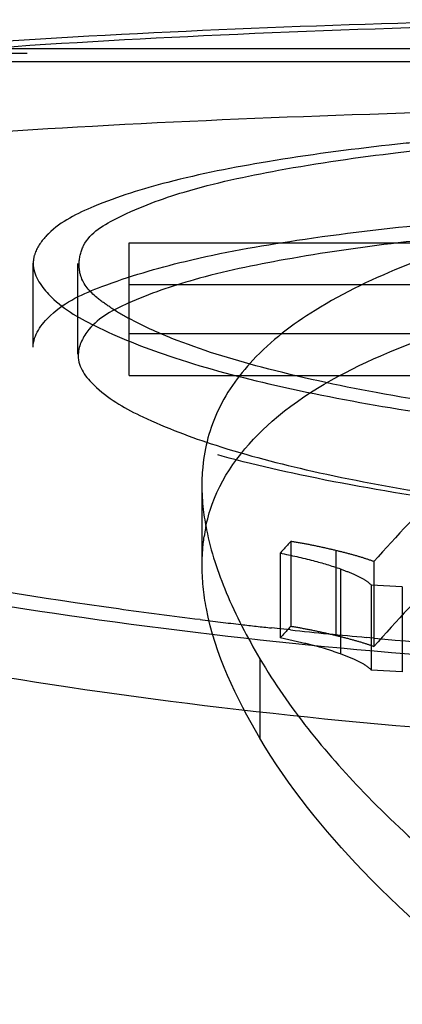
# Model space of a CAD drawing. Units: millimetres. Extents: x -2 to 842, y -2 to 596.
# Drawn here: x 481 to 482, y 275 to 278 of the extents above; entities that cross this region are included whole.
import ezdxf

# ---------------------------------------------------------------- set-up
doc = ezdxf.new("R2010")
doc.units = ezdxf.units.MM
doc.header["$LTSCALE"] = 46.255
doc.linetypes.add('HIDDEN', pattern=[0.2, 0.1, -0.1])
doc.layers.add('6_FUNCOES_GEOM', color=7, linetype='CONTINUOUS')

msp = doc.modelspace()

# ---------------------------------------------------------------- linework, layer by layer
at = {"layer": '6_FUNCOES_GEOM', "color": 8, "linetype": 'HIDDEN'}
for p, q in [((477.9566, 277.4685), (496.2661, 277.4685)), ((536.8134, 277.4549), (472.0334, 277.4549)), ((477.9566, 277.4324), (496.2661, 277.4324)), ((481.5922, 276.5546), (481.5922, 276.9257)), ((481.5922, 276.9257), (483.9672, 276.9257)), ((481.3246, 276.6344), (481.3246, 276.8683)), ((481.4496, 276.6139), (481.4496, 276.8678)), ((481.5922, 276.809), (483.9672, 276.809)), ((481.5922, 276.6718), (483.9672, 276.6718)), ((481.5922, 276.5546), (483.9672, 276.5546)), ((481.7954, 276.2483), (481.7954, 276.026)), ((482.0439, 276.0906), (482.0439, 275.8535)), ((482.1697, 276.0651), (482.1697, 275.8278)), ((482.0142, 276.0579), (482.0142, 275.8206)), ((482.2762, 276.0341), (482.2762, 275.7967)), ((482.1824, 276.0136), (482.1824, 275.7761)), ((482.2686, 275.9686), (482.2686, 275.731)), ((482.3554, 275.9635), (482.2686, 275.9686)), ((482.3554, 275.9635), (482.3554, 275.7258)), ((482.0142, 275.8461), (481.9901, 275.8487)), ((482.0243, 275.845), (482.0142, 275.8461)), ((482.0429, 275.843), (482.0243, 275.845)), ((482.2649, 275.8211), (482.2553, 275.822)), ((482.2781, 275.8199), (482.2649, 275.8211)), ((481.9577, 275.7624), (481.9577, 275.5403)), ((482.3554, 275.7258), (482.2686, 275.731))]:
    msp.add_line(p, q, dxfattribs=at)
for centre, radius, start, end in [((482.009, 277.4724), 0.8653, 237.2425, 241.2253), ((488.7802, 270.2154), 8.7269, 136.28893, 138.18292), ((482.2921, 276.0335), 0.4951, 168.8864, 171.8015), ((488.6945, 270.0359), 8.9939, 137.68511, 137.96704), ((488.7724, 270.011), 8.6991, 136.40627, 138.31069), ((483.6109, 290.7218), 14.9611, 263.01082, 263.4535), ((483.6419, 290.9907), 15.2319, 263.45316, 263.77453), ((488.7171, 269.8041), 9.007, 137.80694, 138.08913), ((483.7022, 291.5615), 15.8058, 263.97383, 264.74747), ((483.7662, 292.2724), 16.5196, 264.83208, 266.43097)]:
    msp.add_arc(centre, radius, start, end, dxfattribs=at)
for points, start_tangent, end_tangent in [([(478.9496, 276.8683), (479.0129, 277.0065), (479.2032, 277.1313), (479.5163, 277.2398), (479.9411, 277.3305), (480.4694, 277.4043), (481.0948, 277.4622), (481.8001, 277.5046), (482.5674, 277.5325), (483.3973, 277.5468), (484.2531, 277.5468), (485.0826, 277.5325), (485.8496, 277.5046), (486.5548, 277.4621), (487.18, 277.4042), (487.7083, 277.3305), (488.133, 277.2398), (488.4461, 277.1313), (488.6363, 277.0065), (488.6996, 276.8683)], (0, 1), (0, -1)), ([(482.4795, 277.5429), (481.7519, 277.5165), (481.0279, 277.4738), (480.3854, 277.4153), (479.8425, 277.3405), (479.4063, 277.2483), (479.0849, 277.1376), (478.9392, 277.0556)], (-0.999634, -0.02706), (-0.790572, -0.612369)), ([(478.8246, 276.6141), (478.883, 276.7494), (479.0593, 276.8724), (479.3499, 276.9801), (479.7464, 277.0713), (480.2391, 277.1462), (480.825, 277.2063), (481.4898, 277.2519), (482.2156, 277.2837), (482.9965, 277.3028), (483.8216, 277.3093), (484.6476, 277.3029), (485.4305, 277.2838), (486.1572, 277.252), (486.8225, 277.2064), (487.4091, 277.1463), (487.9023, 277.0714), (488.2989, 276.9802), (488.5896, 276.8725), (488.7661, 276.7495), (488.8246, 276.6141)], (0, 1), (0, -1)), ([(488.6996, 276.6338), (488.6252, 276.7842), (488.4043, 276.917), (488.0441, 277.0302), (487.5567, 277.123), (486.9558, 277.1963), (486.261, 277.2509), (485.491, 277.2885), (484.6713, 277.3103), (483.8246, 277.3175), (482.978, 277.3103), (482.1582, 277.2885), (481.3882, 277.2509), (480.6934, 277.1963), (480.0925, 277.123), (479.6051, 277.0302), (479.2449, 276.917), (479.024, 276.7842), (478.9496, 276.6338)], (0, 1), (0, -1)), ([(482.3438, 277.1779), (482.7108, 277.2134), (483.1165, 277.2378), (483.5465, 277.2508), (483.9874, 277.2523), (484.4214, 277.2423), (484.8364, 277.2208), (485.2137, 277.1882), (485.5452, 277.1445), (485.8168, 277.0905), (486.0219, 277.0264), (486.1505, 276.9544), (486.1992, 276.8758), (486.1994, 276.8683)], (0.992934, 0.118669), (-0.029531, -0.999564)), ([(482.4443, 277.2115), (482.3187, 277.1985), (481.979, 277.152), (481.7001, 277.0944), (481.4939, 277.0269), (481.3672, 276.9508), (481.3621, 276.9456)], (-0.99536, -0.096218), (-0.686572, -0.727062)), ([(481.4529, 276.8682), (481.4651, 276.9174), (481.5626, 276.9964), (481.7461, 277.0673), (482.0093, 277.1281), (482.3438, 277.1779)], (0.032461, 0.999473), (0.992934, 0.118669)), ([(481.3246, 276.6338), (481.3728, 276.7223), (481.5162, 276.803), (481.7487, 276.8735), (482.0606, 276.9324), (482.4397, 276.9786), (482.8712, 277.0118), (483.3387, 277.0317), (483.8246, 277.0383), (484.3105, 277.0317), (484.778, 277.0118), (485.2094, 276.9786), (485.5885, 276.9324), (485.9005, 276.8735), (486.133, 276.803), (486.2764, 276.7223), (486.3246, 276.6338)], (0, 1), (0, -1)), ([(486.1994, 276.6141), (486.1992, 276.6214), (486.1507, 276.7004), (486.0221, 276.7728), (485.817, 276.8372), (485.5454, 276.8915), (485.2137, 276.9355), (484.8362, 276.9682), (484.4208, 276.9898), (483.9866, 276.9998), (483.5454, 276.9983), (483.1155, 276.9852), (482.7098, 276.9607), (482.3438, 276.9251)], (0.02814, 0.999604), (-0.992871, -0.119193)), ([(481.3621, 276.9456), (481.3298, 276.8964)], (-0.686572, -0.727062), (-0.342049, -0.939682)), ([(482.3438, 276.9251), (482.0279, 276.8785), (481.7738, 276.8219), (481.5895, 276.7563), (481.4802, 276.6829), (481.4502, 276.6141)], (-0.992871, -0.119193), (-0.059778, -0.998212)), ([(481.3298, 276.8964), (481.3246, 276.8683)], (-0.342049, -0.939682), (0, -1)), ([(478.8246, 276.8683), (478.885, 276.7205), (479.0663, 276.5645), (479.3634, 276.4066), (479.7655, 276.2532), (480.2615, 276.1099), (480.8473, 275.9805), (481.5085, 275.8716), (482.2288, 275.7886), (483.0046, 275.7353), (483.8242, 275.7166), (484.644, 275.7353), (485.4201, 275.7886), (486.1406, 275.8716), (486.8019, 275.9805), (487.3877, 276.1099), (487.8838, 276.2532), (488.2858, 276.4066), (488.5828, 276.5645), (488.7642, 276.7205), (488.8246, 276.8683)], (0, -1), (0, 1)), ([(481.3246, 276.8683), (481.3677, 276.7814), (481.4958, 276.6938), (481.7033, 276.6092), (481.9828, 276.5315), (482.3218, 276.4646), (482.712, 276.4109), (483.1392, 276.3734), (483.5941, 276.3539), (484.0549, 276.3538), (484.5099, 276.3734), (484.9373, 276.4109), (485.3275, 276.4646), (485.6664, 276.5315), (485.9458, 276.6092), (486.1534, 276.6938), (486.2814, 276.7814), (486.3246, 276.8683)], (0, -1), (0, 1)), ([(481.5019, 276.7726), (481.4575, 276.8324), (481.4529, 276.8682)], (-0.76917, 0.639044), (0.032461, 0.999473)), ([(481.5408, 276.7447), (481.5019, 276.7726)], (-0.840863, 0.541248), (-0.76917, 0.639044)), ([(482.7378, 276.4393), (482.6595, 276.4487), (482.2821, 276.5066), (481.9624, 276.5776), (481.7117, 276.6583), (481.5924, 276.714)], (-0.993483, 0.113979), (-0.876365, 0.481648)), ([(488.8246, 276.6141), (488.7643, 276.4658), (488.5831, 276.3091), (488.286, 276.1504), (487.8838, 275.9962), (487.3875, 275.8522), (486.8015, 275.7222), (486.1401, 275.6127), (485.4201, 275.5294), (484.6452, 275.4759), (483.8264, 275.457), (483.0066, 275.4758), (482.2299, 275.5293), (481.509, 275.6127), (480.8474, 275.7222), (480.2612, 275.8523), (479.7649, 275.9964), (479.3631, 276.1504), (479.0662, 276.309), (478.8849, 276.4657), (478.8246, 276.6141)], (0, -1), (0, 1)), ([(478.9496, 276.6338), (479.0257, 276.4694), (479.2512, 276.2967), (479.6191, 276.1233), (480.1157, 275.9578), (480.7242, 275.8086), (481.4215, 275.684), (482.1864, 275.5902), (482.9941, 275.5322), (483.8246, 275.5126), (484.655, 275.5322), (485.4628, 275.5902), (486.2277, 275.684), (486.925, 275.8086), (487.5335, 275.9578), (488.0301, 276.1233), (488.398, 276.2967), (488.6235, 276.4694), (488.6996, 276.6338)], (0, -1), (0, 1)), ([(486.3246, 276.6338), (486.2749, 276.5408), (486.1294, 276.4472), (485.8942, 276.3576), (485.5797, 276.2768), (485.1994, 276.209), (484.7692, 276.1579), (484.3052, 276.1261), (483.8246, 276.1154), (483.3439, 276.1261), (482.88, 276.1579), (482.4498, 276.209), (482.0695, 276.2768), (481.755, 276.3576), (481.5198, 276.4472), (481.3743, 276.5408), (481.3246, 276.6338)], (0, -1), (0, 1)), ([(481.4502, 276.6141), (481.4503, 276.6038), (481.5011, 276.5212), (481.6306, 276.4387), (481.8351, 276.3593), (482.1042, 276.2872), (482.4315, 276.225), (482.8042, 276.1758), (483.2151, 276.1417), (483.6449, 276.1251), (484.0815, 276.1268), (484.5071, 276.1464), (484.9093, 276.1829), (485.2737, 276.2342)], (-0.059778, -0.998212), (0.986012, 0.166672)), ([(481.7904, 275.8718), (481.5624, 275.9016), (480.9184, 276.0071), (480.3483, 276.1323), (480.1775, 276.1772)], (-0.992568, 0.121695), (-0.964137, 0.265405)), ([(481.7965, 276.026), (481.802, 276.1041)], (0.00173, 0.999999), (0.142833, 0.989747)), ([(482.1697, 276.0651), (482.129, 276.0744), (482.0872, 276.083), (482.0439, 276.0906)], (-0.972407, 0.233292), (-0.987474, 0.157781)), ([(482.2762, 276.0341), (482.2438, 276.0451), (482.2079, 276.0554), (482.1697, 276.0651)], (-0.933034, 0.359788), (-0.972407, 0.233292)), ([(482.0142, 276.0579), (482.1067, 276.0368), (482.1824, 276.0136)], (0.98095, -0.194263), (0.940376, -0.340138)), ([(481.9577, 275.5403), (481.8082, 275.9025), (481.7965, 276.026)], (-0.506617, 0.862171), (0.00173, 0.999999)), ([(482.1824, 276.0136), (482.2179, 275.9995), (482.2476, 275.9846), (482.2686, 275.9686)], (0.940376, -0.340138), (0.684374, -0.729131)), ([(482.0439, 275.8535), (482.0864, 275.846), (482.1282, 275.8374), (482.1697, 275.8278)], (0.987369, -0.15844), (0.972179, -0.234238)), ([(482.1824, 275.7761), (482.1349, 275.7916), (482.0789, 275.8064), (482.0142, 275.8206)], (-0.939907, 0.34143), (-0.98079, 0.195064)), ([(482.1697, 275.8278), (482.2097, 275.8176), (482.2455, 275.8073), (482.2762, 275.7967)], (0.972179, -0.234238), (0.932515, -0.361132)), ([(482.2686, 275.731), (482.2493, 275.7459), (482.22, 275.761), (482.1824, 275.7761)], (-0.68281, 0.730596), (-0.939907, 0.34143)), ([(483.9188, 274.0608), (483.2211, 274.4314), (482.6665, 274.8002), (482.2453, 275.1694), (481.9577, 275.5403)], (-0.901322, 0.433149), (-0.506617, 0.862171))]:
    msp.add_spline(points, degree=3, dxfattribs=dict(at, start_tangent=start_tangent, end_tangent=end_tangent))
at = {"layer": '6_FUNCOES_GEOM', "color": 7, "linetype": 'Continuous'}
for points, start_tangent, end_tangent in [([(482.7086, 276.974), (482.3676, 276.8629), (482.1117, 276.7364), (481.9378, 276.5971), (481.8366, 276.4473), (481.797, 276.2892), (481.7954, 276.2483)], (-0.965707, -0.259633), (0.000019, -1)), ([(481.8063, 276.1289), (481.8242, 276.1943), (481.9924, 276.4268), (482.2957, 276.6098), (482.7086, 276.751)], (0.192985, 0.981202), (0.965843, 0.259128)), ([(481.7954, 276.2483), (481.7996, 276.1793)], (0.000019, -1), (0.116549, -0.993185)), ([(481.7996, 276.1793), (481.8086, 276.1229), (481.8638, 275.9477), (481.9577, 275.7624)], (0.116549, -0.993185), (0.506653, -0.86215)), ([(481.9577, 275.7624), (482.2483, 275.3886), (482.6641, 275.0245)], (0.506653, -0.86215), (0.797356, -0.60351))]:
    msp.add_spline(points, degree=3, dxfattribs=dict(at, start_tangent=start_tangent, end_tangent=end_tangent))

doc.saveas('drawing.dxf')
